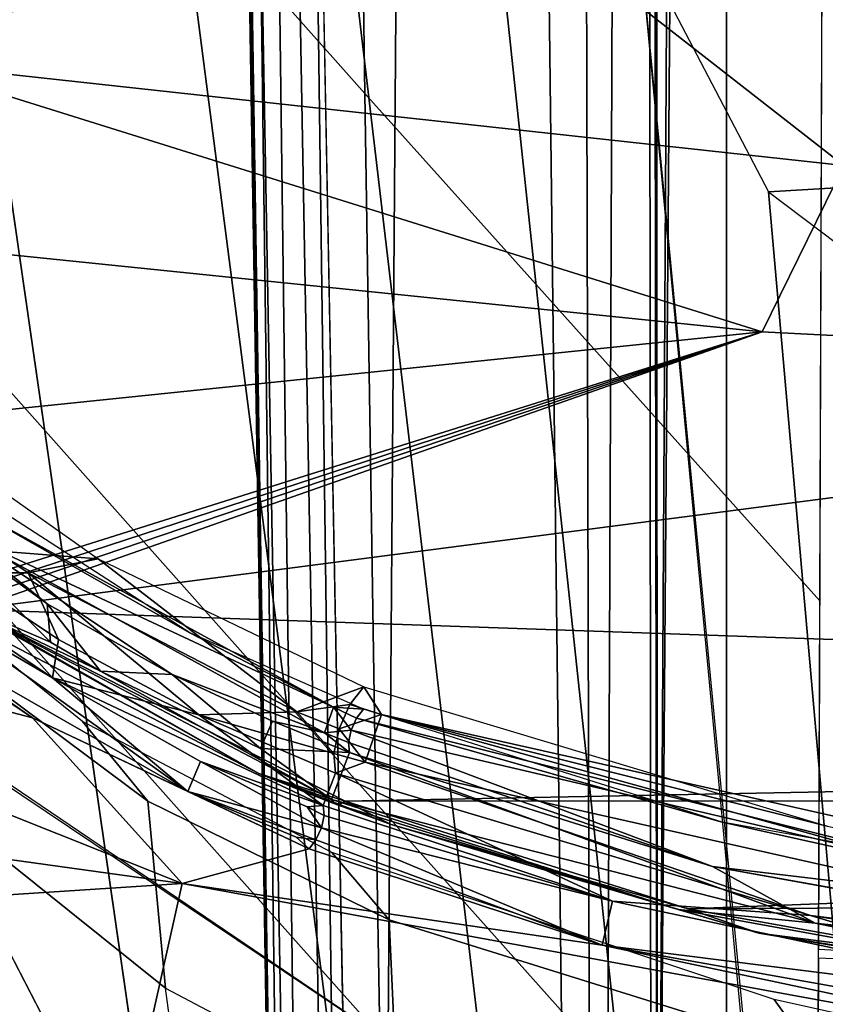
# Model space of a CAD drawing. Units: inches. Extents: x -12.8 to 13.9, y -13.8 to 13.8.
# Drawn here: x -0.6 to 0, y -7.7 to -7 of the extents above; entities that cross this region are included whole.
import ezdxf

# ---------------------------------------------------------------- set-up
doc = ezdxf.new("R2010")
doc.units = ezdxf.units.IN
doc.header["$MEASUREMENT"] = 0
for name, color, linetype in [('SEAT-BASE', 5, 'Continuous'), ('SEAT-FABRIC', 5, 'Continuous'), ('SEAT-FRAME', 5, 'Continuous')]:
    doc.layers.add(name, color=color, linetype=linetype)

msp = doc.modelspace()

# ---------------------------------------------------------------- linework, layer by layer
at = {"layer": 'SEAT-BASE'}
for points in [[(0.0349, -2.03666, 6.36145), (-0.01236, -2.16513, 4.6526), (3.44141, -12.28219, 3.30064), (3.67469, -12.92181, 3.71143)], [(0.03393, -2.12439, 4.55523), (3.46691, -12.197, 3.20692), (3.44615, -12.26571, 3.24969), (-0.00762, -2.14864, 4.60165)], [(3.44141, -12.28219, 3.30064), (-0.01236, -2.16513, 4.6526), (-0.00762, -2.14864, 4.60165), (3.44615, -12.26571, 3.24969)]]:
    msp.add_3dface(points, dxfattribs=at)
at = {"layer": 'SEAT-FABRIC'}
for points in [[(-0.6894, -6.20703, 25.55295), (-0.68131, -6.6855, 25.58992), (-0.3202, -7.09138, 25.63685), (-0.32722, -6.61295, 25.59863)], [(0.83974, -7.74559, 25.77122), (0.85411, -6.26979, 25.63106), (0.00792, -6.23214, 25.58634), (0.00306, -7.70089, 25.70886)], [(0.00406, -7.45274, 25.68779), (0.00567, -6.98274, 25.64812), (-0.32722, -6.61295, 25.59863), (-0.3202, -7.09138, 25.63685)], [(-0.3202, -7.09138, 25.63685), (-0.68131, -6.6855, 25.58992), (-0.67315, -7.19092, 25.63), (-0.31232, -7.59659, 25.67833)], [(0.00207, -7.94904, 25.72993), (0.00406, -7.45274, 25.68779), (-0.3202, -7.09138, 25.63685), (-0.31232, -7.59659, 25.67833)], [(-0.67315, -7.19092, 25.63), (-0.6707, -7.35694, 25.64335), (-0.30957, -7.76248, 25.69224), (-0.31232, -7.59659, 25.67833)], [(-0.6707, -7.35694, 25.64335), (-0.66664, -7.52276, 25.65817), (-0.30957, -7.76248, 25.69224), (-0.6707, -7.35694, 25.64335)], [(-0.66846, -7.51924, 25.65782), (-0.53818, -7.77111, 25.68295), (-0.30486, -8.03283, 25.71523), (-0.30957, -7.76248, 25.69224)], [(-0.31232, -7.59659, 25.67833), (-0.30957, -7.76248, 25.69224), (0.0014, -8.11198, 25.74369), (0.00207, -7.94904, 25.72993)], [(-0.9154, -7.80849, 25.65274), (-0.77438, -7.9948, 25.67286), (-0.53818, -7.77111, 25.68295), (-0.624, -7.60521, 25.6664)], [(0.83974, -7.74559, 25.77122), (0.00306, -7.70726, 25.70942), (0.00089, -8.23899, 25.75432), (0.83465, -8.28732, 25.82469)]]:
    msp.add_3dface(points, dxfattribs=at)
at = {"layer": 'SEAT-FRAME'}
for points in [[(-0.25645, -1.47103, 13.79368), (-0.31803, -9.68824, 13.81015), (-0.42572, -1.6165, 13.8032)], [(-0.25645, -1.47103, 13.79368), (-0.15509, -9.80121, 13.72676), (-0.31803, -9.68824, 13.81015)], [(-0.25645, -1.47103, 13.79368), (-0.17632, -1.47621, 13.74266), (-0.15509, -9.80121, 13.72676)], [(-0.15509, -9.80121, 13.72676), (-0.17632, -1.47621, 13.74266), (-0.12193, -1.50118, 13.6603)], [(-0.12193, -1.50118, 13.6603), (-0.11483, -9.78992, 13.60583), (-0.15509, -9.80121, 13.72676)], [(-0.12193, -1.50118, 13.6603), (-0.11475, -1.7597, 12.55445), (-0.11168, -8.15876, 13.44589)], [(-0.11168, -8.15876, 13.44589), (-0.11483, -9.78992, 13.60583), (-0.12193, -1.50118, 13.6603)], [(-0.31803, -9.68824, 13.81015), (-0.46411, -1.64065, 13.81532), (-0.42572, -1.6165, 13.8032)], [(-0.4822, -1.76093, 13.86134), (-0.46411, -1.64065, 13.81532), (-0.35994, -9.63943, 13.87981)], [(-0.35994, -9.63943, 13.87981), (-0.46411, -1.64065, 13.81532), (-0.31803, -9.68824, 13.81015)], [(-0.45059, -1.66518, 13.99481), (-0.48908, -1.67709, 13.9449), (-0.34877, -9.49869, 13.96287)], [(-0.34877, -9.49869, 13.96287), (-0.30317, -9.48337, 13.99681), (-0.45059, -1.66518, 13.99481)], [(-0.48908, -1.67709, 13.9449), (-0.35897, -9.62105, 13.91022), (-0.34877, -9.49869, 13.96287)], [(-0.4822, -1.76093, 13.86134), (-0.35994, -9.63943, 13.87981), (-0.48908, -1.67709, 13.9449)], [(-0.48908, -1.67709, 13.9449), (-0.35994, -9.63943, 13.87981), (-0.35897, -9.62105, 13.91022)], [(-0.11475, -1.7597, 12.55445), (-0.07507, -1.76715, 12.50184), (-0.11168, -8.15876, 13.44589)], [(-0.06277, -1.85529, 12.52634), (-0.11168, -8.15876, 13.44589), (-0.07507, -1.76715, 12.50184)], [(-0.06277, -1.85529, 12.52634), (0.0614, -1.78336, 12.50777), (0.06302, -8.15797, 13.40778)], [(-0.06277, -1.85529, 12.52634), (-0.06259, -8.16614, 13.40809), (-0.11168, -8.15876, 13.44589)], [(0.06302, -8.15797, 13.40778), (-0.06259, -8.16614, 13.40809), (-0.06277, -1.85529, 12.52634)], [(-0.47739, -6.75339, 20.82449), (-0.65117, -7.06909, 21.37871), (-0.89176, -6.95398, 21.25052)], [(-0.47739, -6.75339, 20.82449), (-0.65117, -7.06909, 21.37871), (-0.89176, -6.95398, 21.25052)], [(-0.47739, -6.75339, 20.82449), (0.02099, -7.1426, 21.41103), (-0.65117, -7.06909, 21.37871)], [(-0.47739, -6.75339, 20.82449), (0.02099, -7.1426, 21.41103), (-0.65117, -7.06909, 21.37871)], [(0.17072, -6.83685, 20.84374), (0.02099, -7.1426, 21.41103), (-0.47739, -6.75339, 20.82449)], [(0.17072, -6.83685, 20.84374), (0.02099, -7.1426, 21.41103), (-0.47739, -6.75339, 20.82449)], [(1.91092, -7.04608, 20.79804), (2.29641, -6.80238, 20.64941), (-0.12414, -6.98627, 20.69355), (-0.0326, -7.16124, 20.71694)], [(1.91092, -7.04608, 20.79804), (2.29641, -6.80238, 20.64941), (-0.12414, -6.98627, 20.69355), (-0.0326, -7.16124, 20.71694)], [(-0.59073, -7.03871, 20.88161), (-0.64914, -6.89491, 20.8498), (-0.49201, -6.85149, 20.72238), (-0.44478, -6.99435, 20.772)], [(-0.44478, -6.99435, 20.772), (-0.33012, -6.98512, 20.72318), (0.14084, -10.98042, 21.41448), (0.07066, -10.98038, 21.44146)], [(0.20183, -10.98037, 21.40424), (0.14083, -10.98037, 21.41447), (-0.33012, -6.98512, 20.72318), (-0.22412, -6.98522, 20.7059)], [(-0.22412, -6.98522, 20.7059), (-0.12414, -6.98627, 20.69355), (0.25927, -10.98037, 21.39651), (0.20183, -10.98037, 21.40424)], [(-0.12414, -6.98627, 20.69355), (-0.0326, -7.16124, 20.71694), (0.30304, -10.98037, 21.39189), (0.25244, -10.98037, 21.39805)], [(0.07066, -10.98038, 21.44146), (-0.02229, -10.98036, 21.50187), (-0.59073, -7.03871, 20.88161), (-0.44478, -6.99435, 20.772)], [(-0.1407, -10.98038, 21.63195), (-0.72248, -7.16402, 21.09675), (-0.59073, -7.03871, 20.88161), (-0.02228, -10.98038, 21.50188)], [(-0.03704, -7.26102, 21.63075), (-0.71854, -7.19138, 21.59335), (-0.65117, -7.06909, 21.37871)], [(-0.03704, -7.26102, 21.63075), (-0.71854, -7.19138, 21.59335), (-0.65117, -7.06909, 21.37871)], [(0.02099, -7.1426, 21.41103), (-0.03704, -7.26102, 21.63075), (-0.65117, -7.06909, 21.37871)], [(0.02099, -7.1426, 21.41103), (-0.03704, -7.26102, 21.63075), (-0.65117, -7.06909, 21.37871)], [(0.83517, -7.10982, 20.75315), (-0.0326, -7.16124, 20.71694), (0.04106, -7.21688, 20.72124), (0.83517, -7.10982, 20.75315)], [(0.83517, -7.10982, 20.75315), (-0.0326, -7.16124, 20.71694), (0.04106, -7.21688, 20.72124), (0.83517, -7.10982, 20.75315)], [(0.64894, -7.29646, 21.66115), (-0.03704, -7.26102, 21.63075), (0.02099, -7.1426, 21.41103)], [(0.64894, -7.29646, 21.66115), (-0.03704, -7.26102, 21.63075), (0.02099, -7.1426, 21.41103)], [(-0.0326, -7.16124, 20.71694), (0.04106, -7.21688, 20.72124), (0.30304, -10.98037, 21.39189), (-0.0326, -7.16124, 20.71694)], [(-0.18723, -10.98036, 21.76834), (-0.73346, -7.37391, 21.41688), (-0.72248, -7.16402, 21.09675), (-0.1407, -10.98038, 21.63195)], [(-0.03704, -7.26102, 21.63075), (-0.73948, -7.33343, 21.8339), (-0.71854, -7.19138, 21.59335)], [(-0.03704, -7.26102, 21.63075), (-0.73948, -7.33343, 21.8339), (-0.71854, -7.19138, 21.59335)], [(-0.03704, -7.26102, 21.63075), (-0.61999, -7.44465, 22.00867), (-0.73948, -7.33343, 21.8339)], [(-0.03704, -7.26102, 21.63075), (-0.61999, -7.44465, 22.00867), (-0.73948, -7.33343, 21.8339)], [(-0.03704, -7.26102, 21.63075), (-0.61362, -7.44945, 22.0163), (-0.61999, -7.44465, 22.00867)], [(-0.03704, -7.26102, 21.63075), (-0.61362, -7.44945, 22.0163), (-0.61999, -7.44465, 22.00867)], [(-0.03704, -7.26102, 21.63075), (-0.60716, -7.45421, 22.0239), (-0.61362, -7.44945, 22.0163)], [(-0.03704, -7.26102, 21.63075), (-0.60716, -7.45421, 22.0239), (-0.61362, -7.44945, 22.0163)], [(-0.03704, -7.26102, 21.63075), (-0.60058, -7.4589, 22.03146), (-0.60716, -7.45421, 22.0239)], [(-0.03704, -7.26102, 21.63075), (-0.60058, -7.4589, 22.03146), (-0.60716, -7.45421, 22.0239)], [(0.64894, -7.29646, 21.66115), (-0.60058, -7.4589, 22.03146), (-0.03704, -7.26102, 21.63075)], [(0.64894, -7.29646, 21.66115), (-0.60058, -7.4589, 22.03146), (-0.03704, -7.26102, 21.63075)], [(2.01119, -7.5498, 22.16646), (-0.60058, -7.4589, 22.03146), (0.64894, -7.29646, 21.66115)], [(2.01119, -7.5498, 22.16646), (-0.60058, -7.4589, 22.03146), (0.64894, -7.29646, 21.66115)], [(-0.58354, -7.41705, 22.17894), (-0.6185, -7.34634, 22.09847), (-0.51027, -7.42291, 22.21536)], [(-0.58354, -7.41705, 22.17894), (-0.6185, -7.34634, 22.09847), (-0.51027, -7.42291, 22.21536)], [(-0.44487, -7.47563, 22.25638), (-0.62251, -7.36087, 22.08457), (-0.60145, -7.38642, 22.12268)], [(-0.44487, -7.47563, 22.25638), (-0.62251, -7.36087, 22.08457), (-0.60145, -7.38642, 22.12268)], [(-0.6769, -7.51777, 21.6412), (-0.73346, -7.37391, 21.41688), (-0.18723, -10.98036, 21.76834), (-0.19674, -10.77497, 21.90429)], [(-0.61149, -7.40291, 22.12067), (-0.34255, -7.52854, 22.32654), (-0.60145, -7.38642, 22.12268)], [(-0.61149, -7.40291, 22.12067), (-0.34255, -7.52854, 22.32654), (-0.60145, -7.38642, 22.12268)], [(-0.60145, -7.38642, 22.12268), (-0.34255, -7.52854, 22.32654), (-0.44487, -7.47563, 22.25638)], [(-0.60145, -7.38642, 22.12268), (-0.34255, -7.52854, 22.32654), (-0.44487, -7.47563, 22.25638)], [(-0.45043, -7.65425, 22.31497), (-1.4948, -7.50913, 22.22508), (-1.10968, -7.39122, 21.99441)], [(-0.67188, -7.45846, 22.038), (-0.55704, -7.53622, 22.15378), (-1.10968, -7.39122, 21.99441)], [(-0.55704, -7.53622, 22.15378), (-0.45043, -7.65425, 22.31497), (-1.10968, -7.39122, 21.99441)], [(-0.67188, -7.45846, 22.038), (-0.55704, -7.53622, 22.15378), (-1.10968, -7.39122, 21.99441)], [(-0.55704, -7.53622, 22.15378), (-0.45043, -7.65425, 22.31497), (-1.10968, -7.39122, 21.99441)], [(-0.63968, -7.38713, 22.08123), (-0.61499, -7.45169, 22.04863), (-0.54425, -7.48213, 22.14363)], [(-0.63968, -7.38713, 22.08123), (-0.54425, -7.48213, 22.14363), (-0.54649, -7.45484, 22.18256)], [(-0.63968, -7.38713, 22.08123), (-0.54649, -7.45484, 22.18256), (-0.61149, -7.40291, 22.12067)], [(-0.63968, -7.38713, 22.08123), (-0.61499, -7.45169, 22.04863), (-0.54425, -7.48213, 22.14363)], [(-0.63968, -7.38713, 22.08123), (-0.54425, -7.48213, 22.14363), (-0.54649, -7.45484, 22.18256)], [(-0.63968, -7.38713, 22.08123), (-0.54649, -7.45484, 22.18256), (-0.61149, -7.40291, 22.12067)], [(-0.45743, -7.50528, 22.25323), (-0.61149, -7.40291, 22.12067), (-0.54649, -7.45484, 22.18256)], [(-0.34909, -7.54677, 22.32528), (-0.61149, -7.40291, 22.12067), (-0.45743, -7.50528, 22.25323)], [(-0.61149, -7.40291, 22.12067), (-0.34909, -7.54677, 22.32528), (-0.34255, -7.52854, 22.32654)], [(-0.45743, -7.50528, 22.25323), (-0.61149, -7.40291, 22.12067), (-0.54649, -7.45484, 22.18256)], [(-0.34909, -7.54677, 22.32528), (-0.61149, -7.40291, 22.12067), (-0.45743, -7.50528, 22.25323)], [(-0.61149, -7.40291, 22.12067), (-0.34909, -7.54677, 22.32528), (-0.34255, -7.52854, 22.32654)], [(-0.62287, -7.48527, 21.88459), (-0.47487, -7.59543, 22.06526), (-0.52129, -7.53879, 22.11445), (-0.66811, -7.42055, 21.9255)], [(-0.62287, -7.48527, 21.88459), (-0.47487, -7.59543, 22.06526), (-0.52129, -7.53879, 22.11445), (-0.66811, -7.42055, 21.9255)], [(-0.60968, -7.43272, 22.1417), (-0.58354, -7.41705, 22.17894), (-0.56023, -7.43272, 22.20186)], [(-0.60968, -7.43272, 22.1417), (-0.58354, -7.41705, 22.17894), (-0.56023, -7.43272, 22.20186)], [(-0.56023, -7.43272, 22.20186), (-0.58354, -7.41705, 22.17894), (-0.51027, -7.42291, 22.21536)], [(-0.56023, -7.43272, 22.20186), (-0.58354, -7.41705, 22.17894), (-0.51027, -7.42291, 22.21536)], [(-0.56023, -7.43272, 22.20186), (-0.51027, -7.42291, 22.21536), (-0.36858, -7.53189, 22.3389)], [(-0.56023, -7.43272, 22.20186), (-0.51027, -7.42291, 22.21536), (-0.36858, -7.53189, 22.3389)], [(-0.36858, -7.53189, 22.3389), (-0.51027, -7.42291, 22.21536), (-0.32098, -7.5139, 22.34248)], [(-0.36858, -7.53189, 22.3389), (-0.51027, -7.42291, 22.21536), (-0.32098, -7.5139, 22.34248)], [(-0.65487, -7.43244, 22.04091), (-0.54287, -7.50768, 22.15701), (-0.63432, -7.45421, 22.06142)], [(-0.54287, -7.50768, 22.15701), (-0.65487, -7.43244, 22.04091), (-0.60968, -7.43272, 22.1417)], [(-0.65487, -7.43244, 22.04091), (-0.54287, -7.50768, 22.15701), (-0.63432, -7.45421, 22.06142)], [(-0.54287, -7.50768, 22.15701), (-0.65487, -7.43244, 22.04091), (-0.60968, -7.43272, 22.1417)], [(-0.54287, -7.50768, 22.15701), (-0.60968, -7.43272, 22.1417), (-0.53862, -7.4802, 22.20894)], [(-0.60968, -7.43272, 22.1417), (-0.56023, -7.43272, 22.20186), (-0.53862, -7.4802, 22.20894)], [(-0.54287, -7.50768, 22.15701), (-0.60968, -7.43272, 22.1417), (-0.53862, -7.4802, 22.20894)], [(-0.60968, -7.43272, 22.1417), (-0.56023, -7.43272, 22.20186), (-0.53862, -7.4802, 22.20894)], [(-0.36858, -7.53189, 22.3389), (-0.43846, -7.5339, 22.2815), (-0.56023, -7.43272, 22.20186)], [(-0.43846, -7.5339, 22.2815), (-0.53862, -7.4802, 22.20894), (-0.56023, -7.43272, 22.20186)], [(-0.36858, -7.53189, 22.3389), (-0.43846, -7.5339, 22.2815), (-0.56023, -7.43272, 22.20186)], [(-0.43846, -7.5339, 22.2815), (-0.53862, -7.4802, 22.20894), (-0.56023, -7.43272, 22.20186)], [(-0.44645, -7.58862, 22.22752), (-0.64779, -7.47307, 22.06087), (-0.63432, -7.45421, 22.06142)], [(-0.44645, -7.58862, 22.22752), (-0.64779, -7.47307, 22.06087), (-0.63432, -7.45421, 22.06142)], [(-0.44645, -7.58862, 22.22752), (-0.63432, -7.45421, 22.06142), (-0.54287, -7.50768, 22.15701)], [(-0.44645, -7.58862, 22.22752), (-0.63432, -7.45421, 22.06142), (-0.54287, -7.50768, 22.15701)], [(-0.39586, -7.57571, 22.21292), (-0.61499, -7.45169, 22.04863), (-0.57208, -7.48406, 22.07937)], [(-0.34389, -7.59417, 22.25268), (-0.61499, -7.45169, 22.04863), (-0.39586, -7.57571, 22.21292)], [(-0.61499, -7.45169, 22.04863), (-0.34389, -7.59417, 22.25268), (-0.50854, -7.50276, 22.17414)], [(-0.61499, -7.45169, 22.04863), (-0.50854, -7.50276, 22.17414), (-0.54425, -7.48213, 22.14363)], [(-0.39586, -7.57571, 22.21292), (-0.61499, -7.45169, 22.04863), (-0.57208, -7.48406, 22.07937)], [(-0.34389, -7.59417, 22.25268), (-0.61499, -7.45169, 22.04863), (-0.39586, -7.57571, 22.21292)], [(-0.61499, -7.45169, 22.04863), (-0.34389, -7.59417, 22.25268), (-0.50854, -7.50276, 22.17414)], [(-0.61499, -7.45169, 22.04863), (-0.50854, -7.50276, 22.17414), (-0.54425, -7.48213, 22.14363)], [(-0.54425, -7.48213, 22.14363), (-0.50854, -7.50276, 22.17414), (-0.54649, -7.45484, 22.18256)], [(-0.54649, -7.45484, 22.18256), (-0.50854, -7.50276, 22.17414), (-0.45743, -7.50528, 22.25323)], [(-0.54425, -7.48213, 22.14363), (-0.50854, -7.50276, 22.17414), (-0.54649, -7.45484, 22.18256)], [(-0.54649, -7.45484, 22.18256), (-0.50854, -7.50276, 22.17414), (-0.45743, -7.50528, 22.25323)], [(-0.55704, -7.53622, 22.15378), (-0.67188, -7.45846, 22.038), (-0.64779, -7.47307, 22.06087)], [(-0.55704, -7.53622, 22.15378), (-0.67188, -7.45846, 22.038), (-0.64779, -7.47307, 22.06087)], [(2.01119, -7.5498, 22.16646), (-0.33421, -7.59551, 22.23315), (-0.60058, -7.4589, 22.03146)], [(-0.60058, -7.4589, 22.03146), (-0.33421, -7.59551, 22.23315), (-0.39586, -7.57571, 22.21292)], [(-0.60058, -7.4589, 22.03146), (-0.39586, -7.57571, 22.21292), (-0.57208, -7.48406, 22.07937)], [(2.01119, -7.5498, 22.16646), (-0.33421, -7.59551, 22.23315), (-0.60058, -7.4589, 22.03146)], [(-0.60058, -7.4589, 22.03146), (-0.33421, -7.59551, 22.23315), (-0.39586, -7.57571, 22.21292)], [(-0.60058, -7.4589, 22.03146), (-0.39586, -7.57571, 22.21292), (-0.57208, -7.48406, 22.07937)], [(-0.64779, -7.47307, 22.06087), (-0.44645, -7.58862, 22.22752), (-0.55704, -7.53622, 22.15378)], [(-0.64779, -7.47307, 22.06087), (-0.44645, -7.58862, 22.22752), (-0.55704, -7.53622, 22.15378)], [(-0.32113, -7.52988, 22.33099), (-0.44487, -7.47563, 22.25638), (-0.34255, -7.52854, 22.32654)], [(-0.32113, -7.52988, 22.33099), (-0.44487, -7.47563, 22.25638), (-0.34255, -7.52854, 22.32654)], [(-0.53862, -7.4802, 22.20894), (-0.43846, -7.5339, 22.2815), (-0.54287, -7.50768, 22.15701)], [(-0.53862, -7.4802, 22.20894), (-0.43846, -7.5339, 22.2815), (-0.54287, -7.50768, 22.15701)], [(-0.46224, -7.7286, 21.98036), (-0.47487, -7.59543, 22.06526), (-0.62287, -7.48527, 21.88459), (-0.60051, -7.61802, 21.80105)], [(-0.46224, -7.7286, 21.98036), (-0.47487, -7.59543, 22.06526), (-0.62287, -7.48527, 21.88459), (-0.60051, -7.61802, 21.80105)], [(-0.34389, -7.59417, 22.25268), (-0.39448, -7.55807, 22.25256), (-0.50854, -7.50276, 22.17414)], [(-0.39448, -7.55807, 22.25256), (-0.45743, -7.50528, 22.25323), (-0.50854, -7.50276, 22.17414)], [(-0.34389, -7.59417, 22.25268), (-0.39448, -7.55807, 22.25256), (-0.50854, -7.50276, 22.17414)], [(-0.39448, -7.55807, 22.25256), (-0.45743, -7.50528, 22.25323), (-0.50854, -7.50276, 22.17414)], [(-0.38613, -7.53843, 22.29815), (-0.45743, -7.50528, 22.25323), (-0.39448, -7.55807, 22.25256)], [(-0.34909, -7.54677, 22.32528), (-0.45743, -7.50528, 22.25323), (-0.38613, -7.53843, 22.29815)], [(-0.38613, -7.53843, 22.29815), (-0.45743, -7.50528, 22.25323), (-0.39448, -7.55807, 22.25256)], [(-0.34909, -7.54677, 22.32528), (-0.45743, -7.50528, 22.25323), (-0.38613, -7.53843, 22.29815)], [(-0.45043, -7.65425, 22.31497), (-1.59503, -7.72882, 22.45186), (-1.4948, -7.50913, 22.22508)], [(-0.43846, -7.5339, 22.2815), (-0.34987, -7.59866, 22.28422), (-0.54287, -7.50768, 22.15701)], [(-0.54287, -7.50768, 22.15701), (-0.34987, -7.59866, 22.28422), (-0.43739, -7.56732, 22.22882)], [(-0.44645, -7.58862, 22.22752), (-0.54287, -7.50768, 22.15701), (-0.43739, -7.56732, 22.22882)], [(-0.43846, -7.5339, 22.2815), (-0.34987, -7.59866, 22.28422), (-0.54287, -7.50768, 22.15701)], [(-0.54287, -7.50768, 22.15701), (-0.34987, -7.59866, 22.28422), (-0.43739, -7.56732, 22.22882)], [(-0.44645, -7.58862, 22.22752), (-0.54287, -7.50768, 22.15701), (-0.43739, -7.56732, 22.22882)], [(-0.19674, -10.77497, 21.90429), (-0.1473, -10.77497, 22.00216), (-0.60051, -7.61802, 21.80105), (-0.6769, -7.51777, 21.6412)], [(-0.32098, -7.5139, 22.34248), (-0.3309, -7.52665, 22.35248), (-0.36858, -7.53189, 22.3389)], [(-0.32098, -7.5139, 22.34248), (-0.3309, -7.52665, 22.35248), (-0.36858, -7.53189, 22.3389)], [(-0.3309, -7.52665, 22.35248), (-0.32098, -7.5139, 22.34248), (-0.3083, -7.53366, 22.36296)], [(-0.3309, -7.52665, 22.35248), (-0.32098, -7.5139, 22.34248), (-0.3083, -7.53366, 22.36296)], [(-0.3083, -7.53366, 22.36296), (-0.32098, -7.5139, 22.34248), (0.00918, -7.61339, 22.47347)], [(-0.3083, -7.53366, 22.36296), (-0.32098, -7.5139, 22.34248), (0.00918, -7.61339, 22.47347)], [(-0.33862, -7.5439, 22.35481), (-0.36858, -7.53189, 22.3389), (-0.3309, -7.52665, 22.35248)], [(-0.33862, -7.5439, 22.35481), (-0.36858, -7.53189, 22.3389), (-0.3309, -7.52665, 22.35248)], [(-0.3083, -7.53366, 22.36296), (-0.33862, -7.5439, 22.35481), (-0.3309, -7.52665, 22.35248)], [(-0.3083, -7.53366, 22.36296), (-0.33862, -7.5439, 22.35481), (-0.3309, -7.52665, 22.35248)], [(-0.34228, -7.56157, 22.34886), (-0.43846, -7.5339, 22.2815), (-0.36858, -7.53189, 22.3389)], [(-0.34228, -7.56157, 22.34886), (-0.43846, -7.5339, 22.2815), (-0.36858, -7.53189, 22.3389)], [(-0.43846, -7.5339, 22.2815), (-0.34106, -7.57559, 22.33607), (-0.34987, -7.59866, 22.28422)], [(-0.43846, -7.5339, 22.2815), (-0.34228, -7.56157, 22.34886), (-0.34106, -7.57559, 22.33607)], [(-0.43846, -7.5339, 22.2815), (-0.34106, -7.57559, 22.33607), (-0.34987, -7.59866, 22.28422)], [(-0.43846, -7.5339, 22.2815), (-0.34228, -7.56157, 22.34886), (-0.34106, -7.57559, 22.33607)], [(-0.34228, -7.56157, 22.34886), (-0.36858, -7.53189, 22.3389), (-0.33862, -7.5439, 22.35481)], [(-0.34228, -7.56157, 22.34886), (-0.36858, -7.53189, 22.3389), (-0.33862, -7.5439, 22.35481)], [(-0.34909, -7.54677, 22.32528), (-0.32995, -7.54488, 22.33713), (-0.34255, -7.52854, 22.32654)], [(-0.34909, -7.54677, 22.32528), (-0.32995, -7.54488, 22.33713), (-0.34255, -7.52854, 22.32654)], [(-0.32995, -7.54488, 22.33713), (-0.3261, -7.53626, 22.33595), (-0.34255, -7.52854, 22.32654)], [(-0.34255, -7.52854, 22.32654), (-0.3261, -7.53626, 22.33595), (-0.32113, -7.52988, 22.33099)], [(-0.32995, -7.54488, 22.33713), (-0.3261, -7.53626, 22.33595), (-0.34255, -7.52854, 22.32654)], [(-0.34255, -7.52854, 22.32654), (-0.3261, -7.53626, 22.33595), (-0.32113, -7.52988, 22.33099)], [(-0.31991, -7.5678, 22.36107), (-0.33862, -7.5439, 22.35481), (-0.3083, -7.53366, 22.36296)], [(-0.31991, -7.5678, 22.36107), (-0.33862, -7.5439, 22.35481), (-0.3083, -7.53366, 22.36296)], [(-0.32113, -7.52988, 22.33099), (-0.3261, -7.53626, 22.33595), (-0.0657, -7.61047, 22.43752)], [(-0.32113, -7.52988, 22.33099), (-0.3261, -7.53626, 22.33595), (-0.0657, -7.61047, 22.43752)], [(0.37938, -7.725, 22.56426), (-0.31991, -7.5678, 22.36107), (-0.3083, -7.53366, 22.36296)], [(0.37938, -7.725, 22.56426), (-0.31991, -7.5678, 22.36107), (-0.3083, -7.53366, 22.36296)], [(0.37938, -7.725, 22.56426), (-0.3083, -7.53366, 22.36296), (0.3828, -7.68913, 22.56626)], [(0.3828, -7.68913, 22.56626), (-0.3083, -7.53366, 22.36296), (0.00918, -7.61339, 22.47347)], [(0.37938, -7.725, 22.56426), (-0.3083, -7.53366, 22.36296), (0.3828, -7.68913, 22.56626)], [(0.3828, -7.68913, 22.56626), (-0.3083, -7.53366, 22.36296), (0.00918, -7.61339, 22.47347)], [(-0.35999, -7.62933, 22.28083), (-0.45043, -7.65425, 22.31497), (-0.55704, -7.53622, 22.15378)], [(-0.35999, -7.62933, 22.28083), (-0.55704, -7.53622, 22.15378), (-0.44645, -7.58862, 22.22752)], [(-0.35999, -7.62933, 22.28083), (-0.45043, -7.65425, 22.31497), (-0.55704, -7.53622, 22.15378)], [(-0.35999, -7.62933, 22.28083), (-0.55704, -7.53622, 22.15378), (-0.44645, -7.58862, 22.22752)], [(-0.47486, -7.59543, 22.06526), (-0.30286, -7.68003, 22.20161), (-0.34371, -7.63199, 22.25308), (-0.52129, -7.53879, 22.11445)], [(-0.47486, -7.59543, 22.06526), (-0.30286, -7.68003, 22.20161), (-0.34371, -7.63199, 22.25308), (-0.52129, -7.53879, 22.11445)], [(-0.33117, -7.56071, 22.32776), (-0.38613, -7.53843, 22.29815), (-0.39448, -7.55807, 22.25256)], [(-0.33117, -7.56071, 22.32776), (-0.38613, -7.53843, 22.29815), (-0.39448, -7.55807, 22.25256)], [(-0.33117, -7.56071, 22.32776), (-0.34909, -7.54677, 22.32528), (-0.38613, -7.53843, 22.29815)], [(-0.33117, -7.56071, 22.32776), (-0.34909, -7.54677, 22.32528), (-0.38613, -7.53843, 22.29815)], [(-0.32995, -7.54488, 22.33713), (0.25016, -7.68043, 22.52571), (-0.3261, -7.53626, 22.33595)], [(-0.32995, -7.54488, 22.33713), (0.25016, -7.68043, 22.52571), (-0.3261, -7.53626, 22.33595)], [(-0.3261, -7.53626, 22.33595), (0.25016, -7.68043, 22.52571), (-0.0657, -7.61047, 22.43752)], [(-0.3261, -7.53626, 22.33595), (0.25016, -7.68043, 22.52571), (-0.0657, -7.61047, 22.43752)], [(-0.34909, -7.54677, 22.32528), (-0.3318, -7.5537, 22.33414), (-0.32995, -7.54488, 22.33713)], [(-0.34909, -7.54677, 22.32528), (-0.3318, -7.5537, 22.33414), (-0.32995, -7.54488, 22.33713)], [(-0.34909, -7.54677, 22.32528), (-0.33117, -7.56071, 22.32776), (-0.3318, -7.5537, 22.33414)], [(-0.34909, -7.54677, 22.32528), (-0.33117, -7.56071, 22.32776), (-0.3318, -7.5537, 22.33414)], [(-0.31991, -7.5678, 22.36107), (-0.34228, -7.56157, 22.34886), (-0.33862, -7.5439, 22.35481)], [(-0.31991, -7.5678, 22.36107), (-0.34228, -7.56157, 22.34886), (-0.33862, -7.5439, 22.35481)], [(-0.3318, -7.5537, 22.33414), (-0.07247, -7.64213, 22.43418), (-0.32995, -7.54488, 22.33713)], [(-0.3318, -7.5537, 22.33414), (-0.07247, -7.64213, 22.43418), (-0.32995, -7.54488, 22.33713)], [(0.25016, -7.68043, 22.52571), (-0.32995, -7.54488, 22.33713), (-0.07247, -7.64213, 22.43418)], [(0.25016, -7.68043, 22.52571), (-0.32995, -7.54488, 22.33713), (-0.07247, -7.64213, 22.43418)], [(2.01119, -7.5498, 22.16646), (1.92209, -7.5948, 22.24922), (-0.33421, -7.59551, 22.23315)], [(2.01119, -7.5498, 22.16646), (1.92209, -7.5948, 22.24922), (-0.33421, -7.59551, 22.23315)], [(-0.3318, -7.5537, 22.33414), (-0.33117, -7.56071, 22.32776), (-0.07247, -7.64213, 22.43418)], [(-0.3318, -7.5537, 22.33414), (-0.33117, -7.56071, 22.32776), (-0.07247, -7.64213, 22.43418)], [(-0.33117, -7.56071, 22.32776), (-0.39448, -7.55807, 22.25256), (-0.34389, -7.59417, 22.25268)], [(-0.33117, -7.56071, 22.32776), (-0.39448, -7.55807, 22.25256), (-0.34389, -7.59417, 22.25268)], [(0.0006, -7.68244, 22.41528), (-0.33117, -7.56071, 22.32776), (-0.34389, -7.59417, 22.25268)], [(0.0006, -7.68244, 22.41528), (-0.33117, -7.56071, 22.32776), (-0.34389, -7.59417, 22.25268)], [(-0.34106, -7.57559, 22.33607), (-0.34228, -7.56157, 22.34886), (-0.31991, -7.5678, 22.36107)], [(-0.34106, -7.57559, 22.33607), (-0.34228, -7.56157, 22.34886), (-0.31991, -7.5678, 22.36107)], [(0.0006, -7.68244, 22.41528), (-0.07247, -7.64213, 22.43418), (-0.33117, -7.56071, 22.32776)], [(0.0006, -7.68244, 22.41528), (-0.07247, -7.64213, 22.43418), (-0.33117, -7.56071, 22.32776)], [(-0.35117, -7.61437, 22.27485), (-0.44645, -7.58862, 22.22752), (-0.43739, -7.56732, 22.22882)], [(-0.35117, -7.61437, 22.27485), (-0.44645, -7.58862, 22.22752), (-0.43739, -7.56732, 22.22882)], [(-0.35117, -7.61437, 22.27485), (-0.43739, -7.56732, 22.22882), (-0.36133, -7.59941, 22.2726)], [(-0.34987, -7.59866, 22.28422), (-0.36133, -7.59941, 22.2726), (-0.43739, -7.56732, 22.22882)], [(-0.35117, -7.61437, 22.27485), (-0.43739, -7.56732, 22.22882), (-0.36133, -7.59941, 22.2726)], [(-0.34987, -7.59866, 22.28422), (-0.36133, -7.59941, 22.2726), (-0.43739, -7.56732, 22.22882)], [(-0.00275, -7.67701, 22.46666), (-0.34106, -7.57559, 22.33607), (-0.31991, -7.5678, 22.36107)], [(-0.00275, -7.67701, 22.46666), (-0.34106, -7.57559, 22.33607), (-0.31991, -7.5678, 22.36107)], [(-0.31991, -7.5678, 22.36107), (0.37938, -7.725, 22.56426), (-0.00275, -7.67701, 22.46666)], [(-0.31991, -7.5678, 22.36107), (0.37938, -7.725, 22.56426), (-0.00275, -7.67701, 22.46666)], [(-0.33421, -7.59551, 22.23315), (-0.33826, -7.59787, 22.23922), (-0.39586, -7.57571, 22.21292)], [(-0.33826, -7.59787, 22.23922), (-0.34846, -7.59488, 22.23941), (-0.39586, -7.57571, 22.21292)], [(-0.34169, -7.5974, 22.24607), (-0.39586, -7.57571, 22.21292), (-0.34846, -7.59488, 22.23941)], [(-0.34389, -7.59417, 22.25268), (-0.39586, -7.57571, 22.21292), (-0.34169, -7.5974, 22.24607)], [(-0.33421, -7.59551, 22.23315), (-0.33826, -7.59787, 22.23922), (-0.39586, -7.57571, 22.21292)], [(-0.33826, -7.59787, 22.23922), (-0.34846, -7.59488, 22.23941), (-0.39586, -7.57571, 22.21292)], [(-0.34169, -7.5974, 22.24607), (-0.39586, -7.57571, 22.21292), (-0.34846, -7.59488, 22.23941)], [(-0.34389, -7.59417, 22.25268), (-0.39586, -7.57571, 22.21292), (-0.34169, -7.5974, 22.24607)], [(-0.34106, -7.57559, 22.33607), (-0.14365, -7.66669, 22.37347), (-0.34987, -7.59866, 22.28422)], [(-0.34106, -7.57559, 22.33607), (-0.14365, -7.66669, 22.37347), (-0.34987, -7.59866, 22.28422)], [(-0.34106, -7.57559, 22.33607), (-0.00275, -7.67701, 22.46666), (-0.14365, -7.66669, 22.37347)], [(-0.34106, -7.57559, 22.33607), (-0.00275, -7.67701, 22.46666), (-0.14365, -7.66669, 22.37347)], [(-0.35999, -7.62933, 22.28083), (-0.44645, -7.58862, 22.22752), (-0.36921, -7.62114, 22.27123)], [(-0.44645, -7.58862, 22.22752), (-0.35503, -7.62295, 22.27595), (-0.36921, -7.62114, 22.27123)], [(-0.35503, -7.62295, 22.27595), (-0.44645, -7.58862, 22.22752), (-0.35117, -7.61437, 22.27485)], [(-0.35999, -7.62933, 22.28083), (-0.44645, -7.58862, 22.22752), (-0.36921, -7.62114, 22.27123)], [(-0.44645, -7.58862, 22.22752), (-0.35503, -7.62295, 22.27595), (-0.36921, -7.62114, 22.27123)], [(-0.35503, -7.62295, 22.27595), (-0.44645, -7.58862, 22.22752), (-0.35117, -7.61437, 22.27485)], [(-0.29666, -7.81612, 22.12073), (-0.30286, -7.68003, 22.20161), (-0.47487, -7.59543, 22.06526), (-0.46224, -7.7286, 21.98036)], [(-0.29666, -7.81612, 22.12073), (-0.30286, -7.68003, 22.20161), (-0.47487, -7.59543, 22.06526), (-0.46224, -7.7286, 21.98036)], [(-0.34169, -7.5974, 22.24607), (-0.34846, -7.59488, 22.23941), (-0.33826, -7.59787, 22.23922)], [(-0.34169, -7.5974, 22.24607), (-0.34846, -7.59488, 22.23941), (-0.33826, -7.59787, 22.23922)], [(-0.09696, -7.67272, 22.35784), (-0.34389, -7.59417, 22.25268), (-0.34169, -7.5974, 22.24607)], [(0.0006, -7.68244, 22.41528), (-0.34389, -7.59417, 22.25268), (-0.09696, -7.67272, 22.35784)], [(-0.09696, -7.67272, 22.35784), (-0.34389, -7.59417, 22.25268), (-0.34169, -7.5974, 22.24607)], [(0.0006, -7.68244, 22.41528), (-0.34389, -7.59417, 22.25268), (-0.09696, -7.67272, 22.35784)], [(-0.33421, -7.59551, 22.23315), (-0.30141, -7.6122, 22.26213), (-0.33826, -7.59787, 22.23922)], [(-0.33421, -7.59551, 22.23315), (-0.30141, -7.6122, 22.26213), (-0.33826, -7.59787, 22.23922)], [(-0.33421, -7.59551, 22.23315), (1.92209, -7.5948, 22.24922), (-0.08976, -7.67228, 22.33713)], [(-0.33421, -7.59551, 22.23315), (1.92209, -7.5948, 22.24922), (-0.08976, -7.67228, 22.33713)], [(-0.08976, -7.67228, 22.33713), (-0.30141, -7.6122, 22.26213), (-0.33421, -7.59551, 22.23315)], [(-0.08976, -7.67228, 22.33713), (-0.30141, -7.6122, 22.26213), (-0.33421, -7.59551, 22.23315)], [(-0.08976, -7.67228, 22.33713), (1.92209, -7.5948, 22.24922), (1.74859, -7.6628, 22.35662)], [(-0.08976, -7.67228, 22.33713), (1.92209, -7.5948, 22.24922), (1.74859, -7.6628, 22.35662)], [(-0.36133, -7.59941, 22.2726), (-0.34987, -7.59866, 22.28422), (-0.34932, -7.60559, 22.27784)], [(-0.36133, -7.59941, 22.2726), (-0.34987, -7.59866, 22.28422), (-0.34932, -7.60559, 22.27784)], [(-0.35117, -7.61437, 22.27485), (-0.36133, -7.59941, 22.2726), (-0.34932, -7.60559, 22.27784)], [(-0.35117, -7.61437, 22.27485), (-0.36133, -7.59941, 22.2726), (-0.34932, -7.60559, 22.27784)], [(-0.34932, -7.60559, 22.27784), (-0.34987, -7.59866, 22.28422), (-0.14365, -7.66669, 22.37347)], [(-0.34932, -7.60559, 22.27784), (-0.34987, -7.59866, 22.28422), (-0.14365, -7.66669, 22.37347)], [(-0.30141, -7.6122, 22.26213), (-0.34169, -7.5974, 22.24607), (-0.33826, -7.59787, 22.23922)], [(-0.09696, -7.67272, 22.35784), (-0.34169, -7.5974, 22.24607), (-0.30141, -7.6122, 22.26213)], [(-0.30141, -7.6122, 22.26213), (-0.34169, -7.5974, 22.24607), (-0.33826, -7.59787, 22.23922)], [(-0.09696, -7.67272, 22.35784), (-0.34169, -7.5974, 22.24607), (-0.30141, -7.6122, 22.26213)], [(-0.14365, -7.66669, 22.37347), (-0.35117, -7.61437, 22.27485), (-0.34932, -7.60559, 22.27784)], [(-0.14365, -7.66669, 22.37347), (-0.35117, -7.61437, 22.27485), (-0.34932, -7.60559, 22.27784)], [(0.37635, -7.68953, 22.54205), (-0.0657, -7.61047, 22.43752), (0.25016, -7.68043, 22.52571)], [(0.37635, -7.68953, 22.54205), (-0.0657, -7.61047, 22.43752), (0.25016, -7.68043, 22.52571)], [(-0.46224, -7.7286, 21.98036), (-0.60051, -7.61802, 21.80105), (-0.1473, -10.77497, 22.00216), (-0.04858, -10.77497, 22.10653)], [(-0.15121, -7.69803, 22.36989), (-0.35503, -7.62295, 22.27595), (-0.35117, -7.61437, 22.27485)], [(-0.15121, -7.69803, 22.36989), (-0.35503, -7.62295, 22.27595), (-0.35117, -7.61437, 22.27485)], [(-0.15121, -7.69803, 22.36989), (-0.35117, -7.61437, 22.27485), (-0.14365, -7.66669, 22.37347)], [(-0.15121, -7.69803, 22.36989), (-0.35117, -7.61437, 22.27485), (-0.14365, -7.66669, 22.37347)], [(-0.03944, -7.68945, 22.36536), (-0.30141, -7.6122, 22.26213), (-0.08976, -7.67228, 22.33713)], [(-0.30141, -7.6122, 22.26213), (-0.03944, -7.68945, 22.36536), (-0.09696, -7.67272, 22.35784)], [(-0.03944, -7.68945, 22.36536), (-0.30141, -7.6122, 22.26213), (-0.08976, -7.67228, 22.33713)], [(-0.30141, -7.6122, 22.26213), (-0.03944, -7.68945, 22.36536), (-0.09696, -7.67272, 22.35784)], [(-0.35999, -7.62933, 22.28083), (-0.36921, -7.62114, 22.27123), (-0.35503, -7.62295, 22.27595)], [(-0.35999, -7.62933, 22.28083), (-0.36921, -7.62114, 22.27123), (-0.35503, -7.62295, 22.27595)], [(-0.35999, -7.62933, 22.28083), (-0.35503, -7.62295, 22.27595), (-0.15121, -7.69803, 22.36989)], [(-0.35999, -7.62933, 22.28083), (-0.35503, -7.62295, 22.27595), (-0.15121, -7.69803, 22.36989)], [(-0.15121, -7.69803, 22.36989), (-0.45043, -7.65425, 22.31497), (-0.35999, -7.62933, 22.28083)], [(-0.15121, -7.69803, 22.36989), (-0.45043, -7.65425, 22.31497), (-0.35999, -7.62933, 22.28083)], [(-0.02863, -7.73685, 22.39683), (-0.34371, -7.63199, 22.25308), (-0.30286, -7.68003, 22.20161), (-0.00202, -7.77389, 22.35053)], [(-0.02863, -7.73685, 22.39683), (-0.34371, -7.63199, 22.25308), (-0.30286, -7.68003, 22.20161), (-0.00202, -7.77389, 22.35053)], [(0.3739, -7.72177, 22.53851), (-0.07247, -7.64213, 22.43418), (0.0006, -7.68244, 22.41528)], [(-0.07247, -7.64213, 22.43418), (0.3739, -7.72177, 22.53851), (0.24768, -7.69976, 22.5239)], [(-0.07247, -7.64213, 22.43418), (0.24768, -7.69976, 22.5239), (0.25016, -7.68043, 22.52571)], [(0.3739, -7.72177, 22.53851), (-0.07247, -7.64213, 22.43418), (0.0006, -7.68244, 22.41528)], [(-0.07247, -7.64213, 22.43418), (0.3739, -7.72177, 22.53851), (0.24768, -7.69976, 22.5239)], [(-0.07247, -7.64213, 22.43418), (0.24768, -7.69976, 22.5239), (0.25016, -7.68043, 22.52571)], [(-0.45043, -7.65425, 22.31497), (-0.49984, -7.87535, 22.55721), (-1.59503, -7.72882, 22.45186)], [(0.22552, -7.77795, 22.47225), (-0.49984, -7.87535, 22.55721), (-0.45043, -7.65425, 22.31497)], [(0.22552, -7.77795, 22.47225), (-0.45043, -7.65425, 22.31497), (-0.15121, -7.69803, 22.36989)], [(0.22552, -7.77795, 22.47225), (-0.45043, -7.65425, 22.31497), (-0.15121, -7.69803, 22.36989)], [(0.22957, -7.74614, 22.47607), (-0.15121, -7.69803, 22.36989), (-0.14365, -7.66669, 22.37347)], [(0.22957, -7.74614, 22.47607), (-0.15121, -7.69803, 22.36989), (-0.14365, -7.66669, 22.37347)], [(0.22957, -7.74614, 22.47607), (-0.14365, -7.66669, 22.37347), (-0.00275, -7.67701, 22.46666)], [(0.22957, -7.74614, 22.47607), (-0.14365, -7.66669, 22.37347), (-0.00275, -7.67701, 22.46666)], [(-0.08976, -7.67228, 22.33713), (1.74859, -7.6628, 22.35662), (0.3719, -7.75516, 22.44843)], [(-0.08976, -7.67228, 22.33713), (1.74859, -7.6628, 22.35662), (0.3719, -7.75516, 22.44843)], [(0.36887, -7.75717, 22.47016), (-0.09696, -7.67272, 22.35784), (-0.03944, -7.68945, 22.36536)], [(0.36887, -7.75717, 22.47016), (0.0006, -7.68244, 22.41528), (-0.09696, -7.67272, 22.35784)], [(0.36887, -7.75717, 22.47016), (-0.09696, -7.67272, 22.35784), (-0.03944, -7.68945, 22.36536)], [(0.36887, -7.75717, 22.47016), (0.0006, -7.68244, 22.41528), (-0.09696, -7.67272, 22.35784)], [(-0.08976, -7.67228, 22.33713), (0.3719, -7.75516, 22.44843), (-0.03944, -7.68945, 22.36536)], [(-0.08976, -7.67228, 22.33713), (0.3719, -7.75516, 22.44843), (-0.03944, -7.68945, 22.36536)], [(-0.29666, -7.81612, 22.12073), (-0.0032, -7.91458, 22.27769), (-0.00202, -7.77389, 22.35053), (-0.30286, -7.68003, 22.20161)], [(-0.29666, -7.81612, 22.12073), (-0.0032, -7.91458, 22.27769), (-0.00202, -7.77389, 22.35053), (-0.30286, -7.68003, 22.20161)], [(-0.00275, -7.67701, 22.46666), (0.48276, -7.74913, 22.56201), (0.22957, -7.74614, 22.47607)], [(0.48276, -7.74913, 22.56201), (-0.00275, -7.67701, 22.46666), (0.37938, -7.725, 22.56426)], [(-0.00275, -7.67701, 22.46666), (0.48276, -7.74913, 22.56201), (0.22957, -7.74614, 22.47607)], [(0.48276, -7.74913, 22.56201), (-0.00275, -7.67701, 22.46666), (0.37938, -7.725, 22.56426)], [(0.60387, -7.76106, 22.52264), (0.0006, -7.68244, 22.41528), (0.36887, -7.75717, 22.47016)], [(0.0006, -7.68244, 22.41528), (0.60387, -7.76106, 22.52264), (0.3739, -7.72177, 22.53851)], [(0.60387, -7.76106, 22.52264), (0.0006, -7.68244, 22.41528), (0.36887, -7.75717, 22.47016)], [(0.0006, -7.68244, 22.41528), (0.60387, -7.76106, 22.52264), (0.3739, -7.72177, 22.53851)], [(0.66438, -7.77949, 22.48993), (-0.03944, -7.68945, 22.36536), (0.3719, -7.75516, 22.44843)], [(-0.03944, -7.68945, 22.36536), (0.66438, -7.77949, 22.48993), (0.36887, -7.75717, 22.47016)], [(0.66438, -7.77949, 22.48993), (-0.03944, -7.68945, 22.36536), (0.3719, -7.75516, 22.44843)], [(-0.03944, -7.68945, 22.36536), (0.66438, -7.77949, 22.48993), (0.36887, -7.75717, 22.47016)], [(-0.15121, -7.69803, 22.36989), (0.38686, -7.79409, 22.49571), (0.22552, -7.77795, 22.47225)], [(0.38686, -7.79409, 22.49571), (-0.15121, -7.69803, 22.36989), (0.22957, -7.74614, 22.47607)], [(-0.15121, -7.69803, 22.36989), (0.38686, -7.79409, 22.49571), (0.22552, -7.77795, 22.47225)], [(0.38686, -7.79409, 22.49571), (-0.15121, -7.69803, 22.36989), (0.22957, -7.74614, 22.47607)], [(-1.69869, -7.98059, 22.64056), (-1.59503, -7.72882, 22.45186), (-0.49984, -7.87535, 22.55721)], [(0.06985, -10.77499, 22.18406), (-0.04859, -10.77497, 22.10655), (-0.46224, -7.7286, 21.98036), (-0.29666, -7.81612, 22.12073)], [(0.18925, -7.78515, 22.46031), (-0.02863, -7.73685, 22.39683), (-0.00202, -7.77389, 22.35054), (0.2078, -7.81504, 22.41899)], [(0.18925, -7.78515, 22.46031), (-0.02863, -7.73685, 22.39683), (-0.00202, -7.77389, 22.35054), (0.2078, -7.81504, 22.41899)]]:
    msp.add_3dface(points, dxfattribs=at)
for points, invisible_edges in [([(0.45154, -1.66541, 13.99409), (-0.45059, -1.66518, 13.99481), (0.30792, -9.48097, 13.99665)], 2), ([(0.30792, -9.48097, 13.99665), (-0.45059, -1.66518, 13.99481), (-0.30317, -9.48337, 13.99681)], 1)]:
    msp.add_3dface(points, dxfattribs=dict(at, invisible_edges=invisible_edges))

doc.saveas('drawing.dxf')
